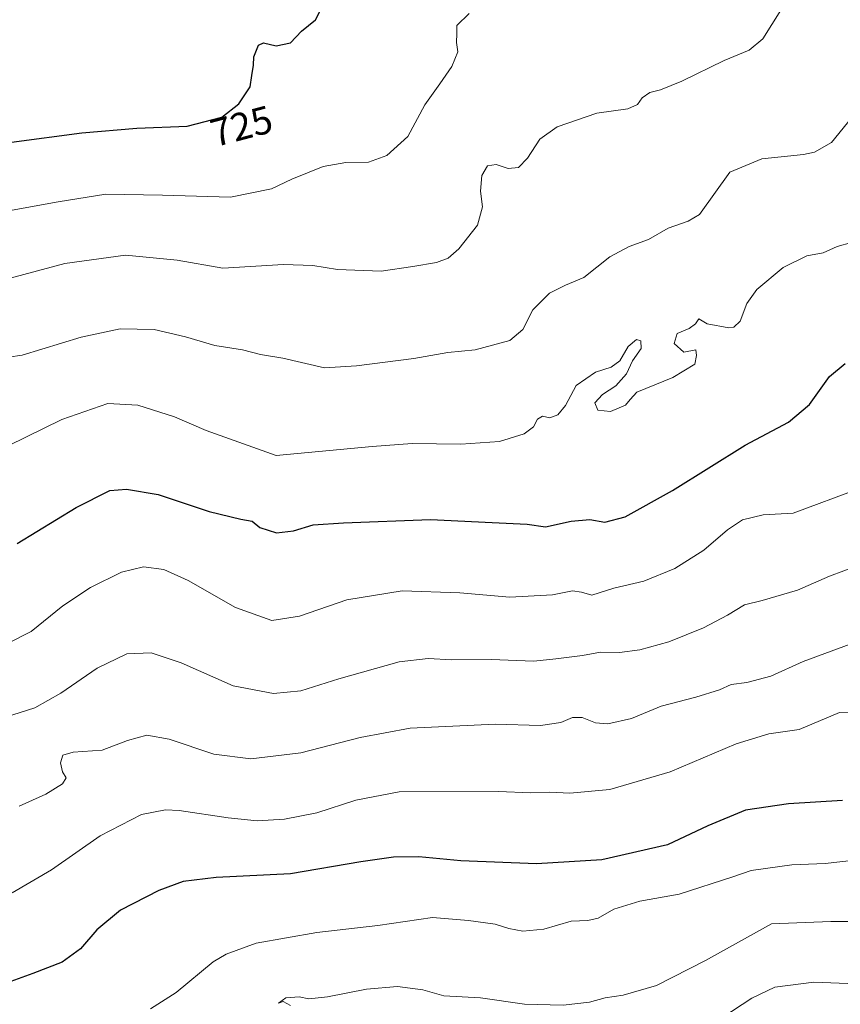
# Model space of a CAD drawing. Units: metres. Extents: x 546125 to 549558, y 4717020 to 4719356.
# Drawn here: x 546539 to 546749, y 4718109 to 4718361 of the extents above; entities that cross this region are included whole.
import ezdxf
from ezdxf.enums import TextEntityAlignment as Align

# ---------------------------------------------------------------- set-up
doc = ezdxf.new("R2010")
doc.units = ezdxf.units.M
doc.header["$MEASUREMENT"] = 0
for name, color, linetype, lineweight in [('Curva de nivel maestra', 36, 'Continuous', 30), ('Curva de nivel normal', 36, 'Continuous', 0), ('Rótulo de curva de nivel directora', 19, 'Continuous', 0)]:
    doc.layers.add(name, color=color, linetype=linetype, lineweight=lineweight)
doc.styles.add('Arial', font='txt', dxfattribs={"height": 0.2})

msp = doc.modelspace()

# ---------------------------------------------------------------- linework, layer by layer
at = {"layer": 'Curva de nivel maestra', "color": 36, "linetype": 'Continuous', "lineweight": 30}
for points in [[(546537, 4718329.33, 725), (546555.03, 4718331.69, 725), (546569.06, 4718332.94, 725), (546581.98, 4718333.43, 725), (546590.77, 4718335.75, 725), (546595.17, 4718339.12, 725), (546598.03, 4718343.51, 725), (546598.46, 4718346.4, 725), (546598.93, 4718349, 725), (546599.02, 4718351.17, 725), (546600.21, 4718354.14, 725), (546601.5, 4718354.76, 725), (546604.74, 4718353.99, 725), (546608.37, 4718354.68, 725), (546611.18, 4718357.68, 725), (546614.78, 4718360.6, 725), (546615.85, 4718362.76, 725)], [(546538.5, 4718226.72, 750), (546553.55, 4718235.95, 750), (546562.21, 4718240.27, 750), (546566.46, 4718240.6, 750), (546574.57, 4718239.26, 750), (546587.57, 4718234.86, 750), (546595.7, 4718232.9, 750), (546598.56, 4718232.4, 750), (546600.52, 4718230.81, 750), (546604.77, 4718229.46, 750), (546609.09, 4718229.96, 750), (546614.18, 4718231.48, 750), (546621.94, 4718231.97, 750), (546644.18, 4718232.86, 750), (546659.9, 4718232.08, 750), (546668.85, 4718231.66, 750), (546673.58, 4718230.96, 750), (546680.12, 4718232.42, 750), (546684.93, 4718232.84, 750), (546688.74, 4718232.2, 750), (546693.89, 4718233.54, 750), (546706.06, 4718240.22, 750), (546724.63, 4718251.86, 750), (546735.7, 4718257.74, 750), (546741.03, 4718262.23, 750), (546746.19, 4718269.37, 750), (546750.18, 4718272.73, 750)], [(546749.51, 4718161.01, 775), (546735.65, 4718160.11, 775), (546724.7, 4718158.5, 775), (546715.03, 4718154.52, 775), (546704.77, 4718149.69, 775), (546687.98, 4718145.8, 775), (546671.24, 4718144.81, 775), (546651.92, 4718145.6, 775), (546641.2, 4718146.56, 775), (546634.71, 4718146.54, 775), (546626.37, 4718145.34, 775), (546608.37, 4718142.28, 775), (546589.37, 4718141.28, 775), (546580.91, 4718140.24, 775), (546574.71, 4718138.01, 775), (546564.94, 4718132.96, 775), (546558.87, 4718127.91, 775), (546554.7, 4718123.02, 775), (546550, 4718119.66, 775), (546542.51, 4718116.72, 775), (546532.07, 4718113.04, 775)]]:
    msp.add_polyline3d(points, dxfattribs=at)
at = {"layer": 'Curva de nivel normal', "color": 36, "linetype": 'Continuous', "lineweight": 0}
for points in [[(546532.4, 4718311.08, 730), (546548.97, 4718314.08, 730), (546561.12, 4718316.05, 730), (546575.64, 4718315.81, 730), (546593.03, 4718315.24, 730), (546603.5, 4718317.38, 730), (546608.7, 4718319.89, 730), (546616.69, 4718323.08, 730), (546622.55, 4718324.12, 730), (546628.29, 4718324.17, 730), (546633.03, 4718325.93, 730), (546638.37, 4718330.78, 730), (546642.7, 4718338.86, 730), (546646.56, 4718344.2, 730), (546649.61, 4718348.66, 730), (546651.12, 4718352.43, 730), (546650.84, 4718354.84, 730), (546650.9, 4718357.09, 730), (546650.89, 4718359.18, 730), (546654.03, 4718362.26, 730)], [(546536.7, 4718294.53, 735), (546550.7, 4718298.33, 735), (546566.14, 4718300.46, 735), (546579.4, 4718299.19, 735), (546591.08, 4718297.14, 735), (546606.54, 4718298.07, 735), (546614.03, 4718297.8, 735), (546620.37, 4718296.77, 735), (546631.52, 4718296.36, 735), (546639.6, 4718297.52, 735), (546645.69, 4718298.56, 735), (546648.66, 4718299.63, 735), (546651.44, 4718302.02, 735), (546656.16, 4718308.12, 735), (546657.47, 4718312.76, 735), (546656.97, 4718316.82, 735), (546657.28, 4718320.81, 735), (546658.76, 4718323.29, 735), (546660.96, 4718323.65, 735), (546664.05, 4718322.61, 735), (546666.62, 4718322.83, 735), (546668.96, 4718325.27, 735), (546672.09, 4718330.06, 735), (546676.55, 4718333.21, 735), (546686.71, 4718336.74, 735), (546694.57, 4718337.88, 735), (546697.06, 4718338.93, 735), (546698.25, 4718340.67, 735), (546700.24, 4718342.03, 735), (546702.95, 4718342.68, 735), (546708.37, 4718344.89, 735), (546719.26, 4718350.22, 735), (546725.61, 4718352.83, 735), (546729.09, 4718355.76, 735), (546733.68, 4718363.09, 735)], [(546536.23, 4718274.37, 740), (546539.73, 4718274.89, 740), (546554.83, 4718279.5, 740), (546564.85, 4718281.62, 740), (546573.47, 4718281.39, 740), (546581.53, 4718279.59, 740), (546589.03, 4718277.36, 740), (546596.08, 4718276.22, 740), (546600.7, 4718275.02, 740), (546606.38, 4718274.06, 740), (546617.08, 4718271.66, 740), (546625.26, 4718272.12, 740), (546639.87, 4718274, 740), (546648.58, 4718275.56, 740), (546655.6, 4718276.19, 740), (546664.44, 4718278.57, 740), (546667.72, 4718281.43, 740), (546670.32, 4718286.49, 740), (546674.57, 4718290.7, 740), (546678.7, 4718292.78, 740), (546683.37, 4718294.75, 740), (546690.03, 4718299.98, 740), (546694.91, 4718302.65, 740), (546699.86, 4718304.4, 740), (546704.91, 4718307.31, 740), (546710.03, 4718309.11, 740), (546712.94, 4718310.84, 740), (546720.7, 4718321.69, 740), (546728.88, 4718325.03, 740), (546739.54, 4718326.16, 740), (546742.36, 4718326.74, 740), (546746.7, 4718329.2, 740), (546751.91, 4718335.6, 740)], [(546536.2, 4718251.67, 745), (546549.94, 4718258.4, 745), (546561.66, 4718262.47, 745), (546569.3, 4718262.11, 745), (546578.73, 4718259.12, 745), (546586.78, 4718255.59, 745), (546604.7, 4718249.24, 745), (546629.27, 4718251.47, 745), (546639.49, 4718252.27, 745), (546651.92, 4718252.12, 745), (546661.83, 4718252.76, 745), (546668.13, 4718254.78, 745), (546670.52, 4718256.5, 745), (546671.51, 4718258.49, 745), (546672.82, 4718259.26, 745), (546674.7, 4718258.85, 745), (546676.7, 4718259.6, 745), (546678.7, 4718261.99, 745), (546681.37, 4718267.11, 745), (546686.37, 4718270.53, 745), (546690.32, 4718271.76, 745), (546692.53, 4718273.4, 745), (546694.73, 4718277.11, 745), (546696.86, 4718278.87, 745), (546697.93, 4718278.5, 745), (546698, 4718276.53, 745), (546695.77, 4718273.38, 745), (546694.3, 4718270.05, 745), (546691.54, 4718266.98, 745), (546688.12, 4718264.76, 745), (546686.2, 4718262.71, 745), (546686.9, 4718260.79, 745), (546690.18, 4718260.48, 745), (546694.04, 4718262.05, 745), (546695.2, 4718263.52, 745), (546696.91, 4718265.38, 745), (546706.07, 4718269.13, 745), (546711.7, 4718272.52, 745), (546712.19, 4718274.79, 745), (546712, 4718276.19, 745), (546708.92, 4718275.6, 745), (546706.48, 4718277.86, 745), (546707.23, 4718280.43, 745), (546710.25, 4718281.66, 745), (546711.91, 4718282.9, 745), (546712.77, 4718284.11, 745), (546714.87, 4718282.88, 745), (546720.43, 4718281.88, 745), (546721.74, 4718282.04, 745), (546723.29, 4718283.54, 745), (546725.05, 4718288.09, 745), (546727.56, 4718291.64, 745), (546734.31, 4718297.27, 745), (546740.37, 4718300.29, 745), (546744.58, 4718301.05, 745), (546748.12, 4718302.63, 745), (546751.8, 4718303.65, 745)], [(546536.21, 4718201.19, 755), (546542.03, 4718204.18, 755), (546550.12, 4718210.73, 755), (546557.22, 4718215.45, 755), (546565.13, 4718219.34, 755), (546570.8, 4718220.74, 755), (546575.96, 4718220.07, 755), (546582.21, 4718217.27, 755), (546594.33, 4718210.38, 755), (546603.61, 4718206.99, 755), (546610.7, 4718208.1, 755), (546622.8, 4718212.28, 755), (546636.95, 4718214.57, 755), (546651.68, 4718214.12, 755), (546664.47, 4718212.98, 755), (546675.35, 4718213.59, 755), (546680.44, 4718214.58, 755), (546682.72, 4718214.22, 755), (546685.37, 4718213.47, 755), (546691.03, 4718215.28, 755), (546698.7, 4718217.11, 755), (546706.61, 4718220.29, 755), (546714, 4718225, 755), (546720.08, 4718230.19, 755), (546723.93, 4718232.72, 755), (546729.17, 4718234.04, 755), (546736.87, 4718234.48, 755), (546753.82, 4718240.76, 755)], [(546757.15, 4718222.43, 760), (546746.16, 4718218.36, 760), (546738.01, 4718214.77, 760), (546728.95, 4718212.1, 760), (546724.43, 4718211.05, 760), (546720.08, 4718208.37, 760), (546713.96, 4718205.16, 760), (546705.12, 4718201.58, 760), (546697.69, 4718199.49, 760), (546692.46, 4718198.85, 760), (546687.58, 4718198.96, 760), (546683.03, 4718198.08, 760), (546676.18, 4718197.23, 760), (546670.59, 4718196.64, 760), (546659.63, 4718197.01, 760), (546649.57, 4718196.96, 760), (546643.53, 4718197.34, 760), (546636.16, 4718196.41, 760), (546620.7, 4718192.06, 760), (546611.03, 4718189.03, 760), (546604.03, 4718188.36, 760), (546593.7, 4718190.35, 760), (546580.37, 4718196.19, 760), (546572.7, 4718198.75, 760), (546566.5, 4718198.47, 760), (546558.9, 4718194.8, 760), (546549.67, 4718188.43, 760), (546543.03, 4718184.7, 760), (546535.46, 4718182.27, 760)], [(546753.74, 4718201.85, 765), (546739.41, 4718196.52, 765), (546731.16, 4718192.78, 765), (546725.03, 4718191.12, 765), (546721.03, 4718190.64, 765), (546718.03, 4718189.29, 765), (546712.03, 4718187.4, 765), (546703.15, 4718185.15, 765), (546695.51, 4718181.95, 765), (546689.48, 4718180.58, 765), (546686.34, 4718180.85, 765), (546682.93, 4718182.23, 765), (546680.49, 4718182.22, 765), (546677.5, 4718180.9, 765), (546672.29, 4718180.19, 765), (546660.76, 4718180.47, 765), (546638.95, 4718179.46, 765), (546626.2, 4718177.09, 765), (546611.04, 4718173.22, 765), (546598.26, 4718171.64, 765), (546588.8, 4718172.85, 765), (546577.3, 4718176.68, 765), (546571.67, 4718177.69, 765), (546566.69, 4718176.36, 765), (546560.19, 4718173.82, 765), (546552.78, 4718173.33, 765), (546550.17, 4718172.54, 765), (546549.52, 4718170.63, 765), (546550.1, 4718168.28, 765), (546551.02, 4718166.75, 765), (546550.09, 4718165.22, 765), (546545.83, 4718162.62, 765), (546538.98, 4718159.57, 765)], [(546751.95, 4718183.38, 770), (546748.7, 4718183.53, 770), (546738.38, 4718179.11, 770), (546730.67, 4718178.06, 770), (546722.27, 4718175.45, 770), (546705.44, 4718168.34, 770), (546689.99, 4718163.83, 770), (546679.77, 4718162.88, 770), (546674.7, 4718163.1, 770), (546669.82, 4718162.98, 770), (546661.55, 4718163.27, 770), (546636.17, 4718163.18, 770), (546625.06, 4718161.05, 770), (546615.12, 4718157.86, 770), (546606.85, 4718156.24, 770), (546599.86, 4718155.8, 770), (546592.41, 4718156.52, 770), (546579.92, 4718158.47, 770), (546576.38, 4718158.59, 770), (546570.28, 4718157.44, 770), (546559.71, 4718151.94, 770), (546547.24, 4718143.22, 770), (546537.17, 4718137.35, 770)], [(546572.58, 4718107.73, 780), (546579.12, 4718111.88, 780), (546588.55, 4718119.7, 780), (546591.93, 4718121.73, 780), (546599.62, 4718124.52, 780), (546615.12, 4718127.22, 780), (546630.67, 4718129.05, 780), (546644.66, 4718131.04, 780), (546653.91, 4718130.3, 780), (546660.68, 4718129.4, 780), (546664.22, 4718128.27, 780), (546667.72, 4718127.57, 780), (546673.16, 4718128.08, 780), (546680.09, 4718130.17, 780), (546684.38, 4718130.28, 780), (546687.03, 4718130.87, 780), (546691.03, 4718133.2, 780), (546697.7, 4718135.23, 780), (546707.73, 4718137.04, 780), (546721.45, 4718141.5, 780), (546726.14, 4718143.08, 780), (546736.49, 4718144.5, 780), (546745.06, 4718144.86, 780), (546752.55, 4718145.76, 780)], [(546608.35, 4718108.58, 785), (546606.5, 4718109.6, 785), (546605.28, 4718109.18, 785), (546607.16, 4718110.55, 785), (546610.55, 4718110.83, 785), (546613.01, 4718110.31, 785), (546617.79, 4718110.8, 785), (546627.8, 4718112.78, 785), (546635.68, 4718113.47, 785), (546642.19, 4718112.57, 785), (546647.6, 4718111.04, 785), (546656.97, 4718110.56, 785), (546668.21, 4718108.94, 785), (546678.1, 4718108.63, 785), (546684.77, 4718109.44, 785), (546688.8, 4718110.56, 785), (546693.42, 4718111.24, 785), (546701.93, 4718113.66, 785), (546714.42, 4718120.12, 785), (546731.37, 4718129.42, 785), (546746.48, 4718130.03, 785), (546755.83, 4718130.05, 785)], [(546718.61, 4718105.45, 790), (546726.28, 4718110.44, 790), (546732.18, 4718113.26, 790), (546742.17, 4718114.56, 790), (546757.2, 4718113.91, 790)]]:
    msp.add_polyline3d(points, dxfattribs=at)

# ---------------------------------------------------------------- texts
at = {"layer": 'Rótulo de curva de nivel directora', "color": 19, "linetype": 'Continuous', "lineweight": 0, "style": 'Arial'}
msp.add_text('725', height=7, rotation=14.7851, dxfattribs=at).set_placement((546595.82, 4718333.43), align=Align.MIDDLE_CENTER)

doc.saveas('drawing.dxf')
